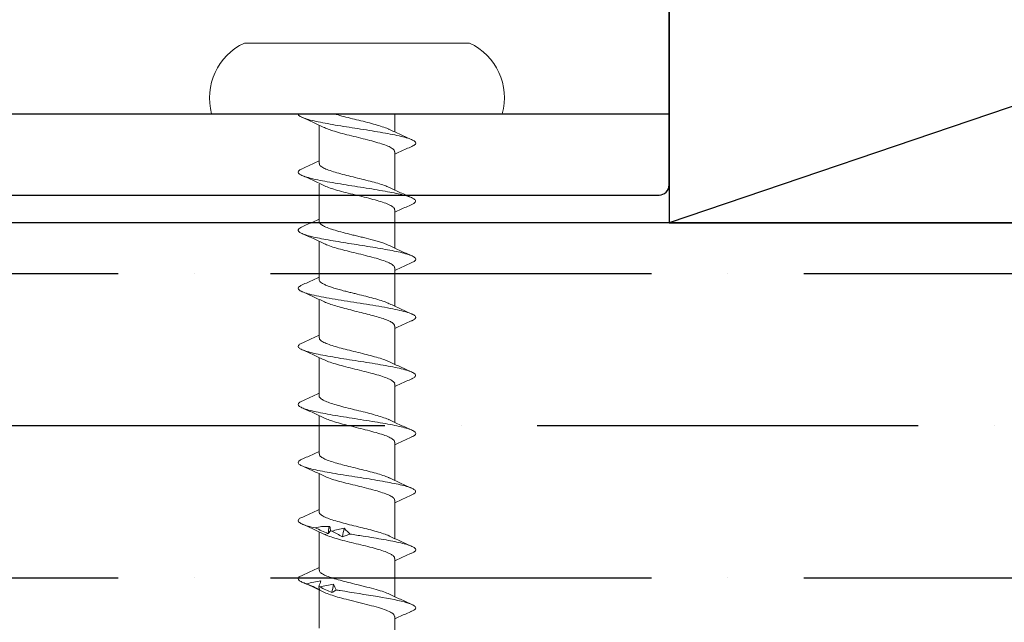
# Model space of a CAD drawing. Units: inches. Extents: x 1479.8 to 1503.5, y 1087.7 to 1119.2.
# Drawn here: x 1493.2 to 1494.4, y 1106.5 to 1107.2 of the extents above; entities that cross this region are included whole.
import ezdxf

# ---------------------------------------------------------------- set-up
doc = ezdxf.new("R2010")
doc.units = ezdxf.units.IN
doc.header["$LTSCALE"] = 48
doc.header["$MEASUREMENT"] = 0
for name, color, linetype in [('LIGHT', 3, 'Continuous'), ('metal', 6, 'Continuous'), ('sheathing', 7, 'Continuous'), ('text', 7, 'Continuous')]:
    doc.layers.add(name, color=color, linetype=linetype)

# ---------------------------------------------------------------- blocks, each defined once
blk = doc.blocks.new('CS screw')
at = {"color": 7, "linetype": 'Continuous', "lineweight": 15}
for p, q in [((-0.1386, 0.0871), (0, 0.0871)), ((0, 0.0871), (0.1386, 0.0871)), ((-0.1788, 0), (0, 0)), ((-0.0465, 0), (-0.0465, -0.0222)), ((0, 0), (0.1788, 0)), ((0.0465, -0.0611), (0.0465, -0.0139)), ((-0.0465, -0.0467), (-0.0465, -0.0937)), ((0.0465, -0.1326), (0.0465, -0.0867)), ((-0.0465, -0.1182), (-0.0465, -0.1653)), ((0.0465, -0.2041), (0.0465, -0.157)), ((-0.0465, -0.1897), (-0.0465, -0.2368)), ((0.0465, -0.2757), (0.0465, -0.2285)), ((-0.0465, -0.2613), (-0.0465, -0.3084)), ((0.0465, -0.3472), (0.0465, -0.3001)), ((-0.0465, -0.3328), (-0.0465, -0.3799)), ((0.0465, -0.4187), (0.0465, -0.3716)), ((-0.0465, -0.4044), (-0.0465, -0.4514)), ((0.0465, -0.4902), (0.0465, -0.4432)), ((-0.0465, -0.4759), (-0.0465, -0.523)), ((0.0465, -0.5618), (0.0465, -0.5147)), ((-0.0465, -0.5474), (-0.0465, -0.5945)), ((0.0465, -0.6333), (0.0465, -0.5862)), ((-0.0465, -0.619), (-0.0465, -0.6661))]:
    blk.add_line(p, q, dxfattribs=at)
for centre, start, end in [((-0.1071, 0.0197), 115.0492, 195.3087), ((0.1071, 0.0197), 344.6913, 64.9508)]:
    blk.add_arc(centre, 0.0744, start, end, dxfattribs=at)
for points, knots in [([(-0.0673, -0.0401), (-0.0679, -0.0399), (-0.0704, -0.0389), (-0.0722, -0.0372), (-0.0726, -0.035), (-0.0699, -0.0328), (-0.0646, -0.0305), (-0.0569, -0.0283), (-0.0469, -0.026), (-0.0352, -0.0238), (-0.0221, -0.0216), (-0.0081, -0.0193), (0.0061, -0.0171), (0.0201, -0.0149), (0.0334, -0.0126), (0.0453, -0.0104), (0.0556, -0.0082), (0.0637, -0.0059), (0.0693, -0.0037), (0.072, -0.0017), (0.0723, -0.0005), (0.0723, 0)], [0, 0, 0, 0, 0.0142213, 0.0649765, 0.1157234, 0.1664727, 0.2172322, 0.2679792, 0.3187263, 0.3694858, 0.420235, 0.470982, 0.5217372, 0.5724924, 0.6232393, 0.6739886, 0.724748, 0.7754951, 0.8262421, 0.8770016, 0.9104481, 0.9104481, 0.9104481, 0.9104481]), ([(-0.0398, -0.0192), (-0.0393, -0.0189), (-0.0372, -0.0178), (-0.0314, -0.0158), (-0.0228, -0.0132), (-0.0129, -0.0105), (-0.0023, -0.0079), (0.0084, -0.0053), (0.0187, -0.0027), (0.025, -0.0009), (0.0279, 0), (0.028, 0)], [0, 0, 0, 0, 0.0281237, 0.1159646, 0.203806, 0.2916481, 0.3794909, 0.4673332, 0.5551748, 0.6430158, 0.6460618, 0.6460618, 0.6460618, 0.6460618]), ([(0.04, -0.017), (0.0445, -0.0149), (0.0536, -0.0105), (0.063, -0.0064), (0.0677, -0.0043)], [0, 0, 0, 0, 0.49383, 1, 1, 1, 1]), ([(-0.0399, -0.0191), (-0.0444, -0.0213), (-0.0536, -0.0256), (-0.0629, -0.0297), (-0.0676, -0.0318)], [0, 0, 0, 0, 0.4937069, 1, 1, 1, 1]), ([(-0.0462, -0.0467), (-0.0461, -0.046), (-0.046, -0.0444), (-0.0426, -0.0418), (-0.0367, -0.039), (-0.0284, -0.0362), (-0.0185, -0.0334), (-0.0075, -0.0306), (0.0039, -0.0278), (0.0152, -0.025), (0.0255, -0.0222), (0.0341, -0.0195), (0.0381, -0.0178), (0.04, -0.0169)], [0, 0, 0, 0, 0.070154, 0.164034, 0.257895, 0.351755, 0.445635, 0.539489, 0.633359, 0.727228, 0.821082, 0.914962, 1, 1, 1, 1]), ([(-0.0676, -0.0401), (-0.0629, -0.0422), (-0.0558, -0.0453), (-0.0488, -0.0486), (-0.0465, -0.0497)], [0, 0, 0, 0, 0.665499, 1, 1, 1, 1]), ([(0.0677, -0.0676), (0.063, -0.0655), (0.0558, -0.0624), (0.0489, -0.0591), (0.0465, -0.058)], [0, 0, 0, 0, 0.663112, 1, 1, 1, 1]), ([(-0.0675, -0.1116), (-0.0686, -0.111), (-0.0713, -0.1098), (-0.0726, -0.1079), (-0.0719, -0.1058), (-0.0687, -0.1037), (-0.0632, -0.1016), (-0.0555, -0.0995), (-0.046, -0.0974), (-0.0347, -0.0953), (-0.0218, -0.0931), (-0.0079, -0.0908), (0.0064, -0.0886), (0.0204, -0.0864), (0.0336, -0.0841), (0.0456, -0.0819), (0.0558, -0.0797), (0.0638, -0.0774), (0.0694, -0.0752), (0.0724, -0.073), (0.0724, -0.0707), (0.0707, -0.0689), (0.0681, -0.0679), (0.0674, -0.0676)], [0, 0, 0, 0, 0.036768, 0.084404, 0.132052, 0.179691, 0.227327, 0.274968, 0.322615, 0.370251, 0.421054, 0.471869, 0.522673, 0.573475, 0.624286, 0.675096, 0.725899, 0.776703, 0.827518, 0.878321, 0.929123, 0.979938, 1, 1, 1, 1]), ([(-0.04, -0.0908), (-0.0386, -0.0901), (-0.0354, -0.0886), (-0.0281, -0.0862), (-0.0188, -0.0836), (-0.0086, -0.081), (0.0021, -0.0784), (0.0127, -0.0758), (0.0226, -0.0732), (0.0314, -0.0706), (0.0385, -0.068), (0.0435, -0.0654), (0.0463, -0.0631), (0.0462, -0.0616), (0.0462, -0.0611)], [0, 0, 0, 0, 0.065876, 0.153539, 0.241202, 0.328863, 0.416524, 0.504187, 0.59185, 0.679513, 0.767178, 0.854843, 0.942508, 1, 1, 1, 1]), ([(0.0399, -0.0885), (0.0444, -0.0864), (0.0536, -0.0821), (0.0629, -0.0779), (0.0677, -0.0758)], [0, 0, 0, 0, 0.4936219, 1, 1, 1, 1]), ([(-0.04, -0.0907), (-0.0445, -0.0928), (-0.0537, -0.0972), (-0.063, -0.1013), (-0.0677, -0.1034)], [0, 0, 0, 0, 0.493949, 1, 1, 1, 1]), ([(-0.0461, -0.1182), (-0.0462, -0.1179), (-0.0465, -0.1166), (-0.0442, -0.1144), (-0.0393, -0.1116), (-0.0318, -0.1088), (-0.0225, -0.106), (-0.0118, -0.1032), (-0.0005, -0.1004), (0.0109, -0.0976), (0.0217, -0.0949), (0.031, -0.0921), (0.0372, -0.0899), (0.0393, -0.0888), (0.0398, -0.0885)], [0, 0, 0, 0, 0.034042, 0.128042, 0.222025, 0.316036, 0.410025, 0.504015, 0.598025, 0.692009, 0.786008, 0.880008, 0.973991, 1, 1, 1, 1]), ([(-0.0677, -0.1116), (-0.063, -0.1137), (-0.0558, -0.1168), (-0.0488, -0.1201), (-0.0465, -0.1212)], [0, 0, 0, 0, 0.66415, 1, 1, 1, 1]), ([(-0.04, -0.1623), (-0.039, -0.1618), (-0.0368, -0.1607), (-0.032, -0.159), (-0.0263, -0.1573), (-0.0186, -0.1551), (-0.0113, -0.1532), (-0.0053, -0.1517), (-0.0023, -0.151), (0.0015, -0.1501), (0.0082, -0.1484), (0.0173, -0.1462), (0.0271, -0.1434), (0.0353, -0.1408), (0.0415, -0.1381), (0.0452, -0.1355), (0.0468, -0.1337), (0.0464, -0.1327), (0.0464, -0.1326)], [0, 0, 0, 0, 0.047107, 0.110337, 0.170405, 0.227309, 0.331395, 0.355506, 0.378824, 0.40426, 0.451098, 0.543713, 0.635134, 0.725362, 0.814397, 0.902237, 0.988883, 1, 1, 1, 1]), ([(0.0677, -0.1392), (0.063, -0.1371), (0.0558, -0.1339), (0.0488, -0.1306), (0.0465, -0.1295)], [0, 0, 0, 0, 0.663779, 1, 1, 1, 1]), ([(-0.0675, -0.1831), (-0.0689, -0.1825), (-0.0717, -0.1811), (-0.0727, -0.1789), (-0.0713, -0.1767), (-0.067, -0.1745), (-0.0602, -0.1722), (-0.0513, -0.17), (-0.0407, -0.1679), (-0.029, -0.1658), (-0.0163, -0.1637), (-0.0031, -0.1616), (0.0103, -0.1595), (0.0233, -0.1574), (0.0355, -0.1553), (0.0465, -0.1532), (0.0559, -0.1512), (0.0635, -0.1491), (0.0689, -0.147), (0.072, -0.1449), (0.0726, -0.1428), (0.0712, -0.1409), (0.0686, -0.1397), (0.0675, -0.1392)], [0, 0, 0, 0, 0.044239, 0.095068, 0.145889, 0.196711, 0.247544, 0.298365, 0.346018, 0.393682, 0.44134, 0.488994, 0.53665, 0.584315, 0.631968, 0.679622, 0.727284, 0.774944, 0.822598, 0.870252, 0.917918, 0.965571, 1, 1, 1, 1]), ([(0.04, -0.16), (0.0445, -0.1579), (0.0537, -0.1536), (0.063, -0.1494), (0.0677, -0.1473)], [0, 0, 0, 0, 0.493853, 1, 1, 1, 1]), ([(-0.0399, -0.1622), (-0.0444, -0.1643), (-0.0536, -0.1687), (-0.0629, -0.1728), (-0.0677, -0.1749)], [0, 0, 0, 0, 0.4936162, 1, 1, 1, 1]), ([(-0.0462, -0.1897), (-0.0463, -0.1895), (-0.0467, -0.1884), (-0.0446, -0.1863), (-0.0401, -0.1835), (-0.0329, -0.1807), (-0.0238, -0.1779), (-0.0133, -0.1751), (-0.002, -0.1723), (0.0095, -0.1695), (0.0204, -0.1668), (0.0299, -0.164), (0.0366, -0.1617), (0.0391, -0.1604), (0.0398, -0.16)], [0, 0, 0, 0, 0.021715, 0.1155844, 0.2094804, 0.3033561, 0.3972319, 0.4911279, 0.5849973, 0.6788826, 0.772768, 0.8666373, 0.9605333, 1, 1, 1, 1]), ([(-0.0677, -0.1831), (-0.063, -0.1852), (-0.0558, -0.1884), (-0.0489, -0.1917), (-0.0465, -0.1928)], [0, 0, 0, 0, 0.6630999, 1, 1, 1, 1]), ([(-0.0398, -0.2338), (-0.039, -0.2334), (-0.0364, -0.2321), (-0.03, -0.2299), (-0.0211, -0.2273), (-0.011, -0.2247), (-0.0022, -0.2225), (0.0048, -0.2208), (0.01, -0.2195), (0.0158, -0.218), (0.0221, -0.2164), (0.0286, -0.2145), (0.0341, -0.2126), (0.0388, -0.2108), (0.0424, -0.209), (0.0449, -0.2072), (0.0463, -0.2056), (0.0464, -0.2046), (0.0464, -0.2041)], [0, 0, 0, 0, 0.044361, 0.132099, 0.219837, 0.307576, 0.395315, 0.437592, 0.48087, 0.523797, 0.587488, 0.650388, 0.712499, 0.773818, 0.834347, 0.894086, 0.953033, 1, 1, 1, 1]), ([(0.0676, -0.2107), (0.0629, -0.2086), (0.0558, -0.2054), (0.0488, -0.2022), (0.0465, -0.2011)], [0, 0, 0, 0, 0.665554, 1, 1, 1, 1]), ([(-0.0675, -0.2547), (-0.0677, -0.2546), (-0.0703, -0.2537), (-0.0722, -0.2519), (-0.0726, -0.2494), (-0.0692, -0.247), (-0.0627, -0.2445), (-0.0532, -0.242), (-0.0411, -0.2395), (-0.0272, -0.237), (-0.0119, -0.2345), (0.004, -0.2321), (0.0196, -0.2296), (0.0343, -0.2271), (0.0474, -0.2246), (0.0583, -0.2221), (0.0663, -0.2197), (0.0713, -0.2172), (0.0728, -0.2148), (0.0715, -0.2126), (0.0687, -0.2113), (0.0674, -0.2107)], [0, 0, 0, 0, 0.006346, 0.062749, 0.119152, 0.175569, 0.231972, 0.288375, 0.344792, 0.401195, 0.457598, 0.514015, 0.570418, 0.62682, 0.683238, 0.73964, 0.796043, 0.85246, 0.908863, 0.959644, 1, 1, 1, 1]), ([(0.0399, -0.2316), (0.0444, -0.2295), (0.0536, -0.2252), (0.0629, -0.221), (0.0676, -0.2189)], [0, 0, 0, 0, 0.493699, 1, 1, 1, 1]), ([(-0.04, -0.2338), (-0.0445, -0.2359), (-0.0536, -0.2402), (-0.063, -0.2444), (-0.0677, -0.2465)], [0, 0, 0, 0, 0.493805, 1, 1, 1, 1]), ([(-0.0462, -0.2613), (-0.0462, -0.2609), (-0.0464, -0.2597), (-0.0444, -0.2577), (-0.0403, -0.2552), (-0.0341, -0.2527), (-0.0264, -0.2502), (-0.0174, -0.2477), (-0.0076, -0.2453), (0.0025, -0.2428), (0.0126, -0.2403), (0.0221, -0.2378), (0.0304, -0.2353), (0.0365, -0.2333), (0.039, -0.232), (0.0398, -0.2316)], [0, 0, 0, 0, 0.037908, 0.12147, 0.205011, 0.288552, 0.372113, 0.455654, 0.539195, 0.622757, 0.706298, 0.789839, 0.8734, 0.956941, 1, 1, 1, 1]), ([(-0.0676, -0.2547), (-0.0629, -0.2568), (-0.0558, -0.2599), (-0.0488, -0.2632), (-0.0465, -0.2643)], [0, 0, 0, 0, 0.665238, 1, 1, 1, 1]), ([(-0.0401, -0.3054), (-0.0383, -0.3046), (-0.0345, -0.3029), (-0.0265, -0.3004), (-0.017, -0.2978), (-0.0067, -0.2951), (0.0041, -0.2925), (0.0146, -0.2899), (0.0243, -0.2873), (0.0328, -0.2847), (0.0396, -0.2821), (0.0442, -0.2795), (0.0465, -0.2774), (0.0463, -0.2761), (0.0462, -0.2757)], [0, 0, 0, 0, 0.081782, 0.169456, 0.257128, 0.3448, 0.43247, 0.520139, 0.607807, 0.695477, 0.783146, 0.870817, 0.958487, 1, 1, 1, 1]), ([(0.0678, -0.2823), (0.063, -0.2802), (0.0559, -0.277), (0.0489, -0.2737), (0.0465, -0.2726)], [0, 0, 0, 0, 0.662579, 1, 1, 1, 1]), ([(-0.0675, -0.3262), (-0.0679, -0.326), (-0.0704, -0.3251), (-0.0721, -0.3234), (-0.0726, -0.3212), (-0.07, -0.319), (-0.0648, -0.3167), (-0.057, -0.3145), (-0.0472, -0.3122), (-0.0354, -0.31), (-0.0224, -0.3078), (-0.0084, -0.3055), (0.0058, -0.3033), (0.0199, -0.3011), (0.0331, -0.2988), (0.0451, -0.2966), (0.0554, -0.2944), (0.0635, -0.2921), (0.0692, -0.2899), (0.0723, -0.2877), (0.0724, -0.2854), (0.0708, -0.2836), (0.0682, -0.2826), (0.0674, -0.2822)], [0, 0, 0, 0, 0.012352, 0.063184, 0.114026, 0.164856, 0.215686, 0.266529, 0.317361, 0.368191, 0.419029, 0.469867, 0.520697, 0.571529, 0.622372, 0.673202, 0.724032, 0.774874, 0.825707, 0.876537, 0.927375, 0.978213, 1, 1, 1, 1]), ([(0.04, -0.3031), (0.0445, -0.301), (0.0536, -0.2967), (0.063, -0.2925), (0.0677, -0.2904)], [0, 0, 0, 0, 0.4936386, 1, 1, 1, 1]), ([(-0.04, -0.3053), (-0.0445, -0.3074), (-0.0536, -0.3118), (-0.063, -0.3159), (-0.0677, -0.318)], [0, 0, 0, 0, 0.493687, 1, 1, 1, 1]), ([(-0.0463, -0.3328), (-0.0463, -0.3327), (-0.0468, -0.3317), (-0.045, -0.3297), (-0.0407, -0.3269), (-0.0337, -0.3241), (-0.0248, -0.3213), (-0.0144, -0.3185), (-0.0031, -0.3157), (0.0083, -0.3129), (0.0193, -0.3101), (0.029, -0.3073), (0.0361, -0.305), (0.0388, -0.3036), (0.0398, -0.3031)], [0, 0, 0, 0, 0.012196, 0.106117, 0.200038, 0.29398, 0.387894, 0.481825, 0.575756, 0.669671, 0.763612, 0.857533, 0.951454, 1, 1, 1, 1]), ([(-0.0678, -0.3262), (-0.063, -0.3283), (-0.0559, -0.3315), (-0.0489, -0.3347), (-0.0465, -0.3359)], [0, 0, 0, 0, 0.662842, 1, 1, 1, 1]), ([(-0.0398, -0.3769), (-0.0393, -0.3766), (-0.0372, -0.3755), (-0.0314, -0.3735), (-0.0228, -0.3709), (-0.0129, -0.3682), (-0.0023, -0.3656), (0.0084, -0.363), (0.0187, -0.3604), (0.028, -0.3578), (0.0358, -0.3552), (0.0418, -0.3526), (0.0454, -0.3499), (0.0469, -0.3481), (0.0465, -0.3472), (0.0464, -0.3472)], [0, 0, 0, 0, 0.028124, 0.115965, 0.203806, 0.291648, 0.379491, 0.467333, 0.555175, 0.643016, 0.730856, 0.818696, 0.906535, 0.994374, 1, 1, 1, 1]), ([(0.0677, -0.3538), (0.0629, -0.3517), (0.0558, -0.3485), (0.0488, -0.3452), (0.0465, -0.3441)], [0, 0, 0, 0, 0.664952, 1, 1, 1, 1]), ([(-0.0673, -0.3978), (-0.0679, -0.3976), (-0.0704, -0.3966), (-0.0722, -0.3949), (-0.0726, -0.3927), (-0.0699, -0.3904), (-0.0646, -0.3882), (-0.0569, -0.386), (-0.0469, -0.3837), (-0.0352, -0.3815), (-0.0221, -0.3793), (-0.0081, -0.377), (0.0061, -0.3748), (0.0201, -0.3726), (0.0334, -0.3703), (0.0453, -0.3681), (0.0556, -0.3659), (0.0637, -0.3636), (0.0693, -0.3614), (0.0723, -0.3592), (0.0725, -0.3569), (0.0707, -0.3551), (0.0681, -0.3541), (0.0673, -0.3538)], [0, 0, 0, 0, 0.014221, 0.064976, 0.115723, 0.166473, 0.217232, 0.267979, 0.318726, 0.369486, 0.420235, 0.470982, 0.521737, 0.572492, 0.623239, 0.673989, 0.724748, 0.775495, 0.826242, 0.877002, 0.927751, 0.978498, 1, 1, 1, 1]), ([(0.04, -0.3747), (0.0445, -0.3726), (0.0536, -0.3682), (0.063, -0.3641), (0.0677, -0.362)], [0, 0, 0, 0, 0.49383, 1, 1, 1, 1]), ([(-0.0462, -0.4044), (-0.0461, -0.4037), (-0.046, -0.402), (-0.0426, -0.3995), (-0.0367, -0.3967), (-0.0284, -0.3939), (-0.0186, -0.3911), (-0.0075, -0.3883), (0.0039, -0.3855), (0.0152, -0.3827), (0.0255, -0.3799), (0.0341, -0.3772), (0.0381, -0.3755), (0.04, -0.3746)], [0, 0, 0, 0, 0.070154, 0.164034, 0.257895, 0.351755, 0.445635, 0.539489, 0.633359, 0.727228, 0.821082, 0.914962, 1, 1, 1, 1]), ([(-0.0399, -0.3768), (-0.0444, -0.379), (-0.0536, -0.3833), (-0.0629, -0.3874), (-0.0676, -0.3895)], [0, 0, 0, 0, 0.4937069, 1, 1, 1, 1]), ([(-0.0676, -0.3978), (-0.0629, -0.3999), (-0.0558, -0.403), (-0.0488, -0.4063), (-0.0465, -0.4074)], [0, 0, 0, 0, 0.665499, 1, 1, 1, 1]), ([(-0.04, -0.4485), (-0.0386, -0.4478), (-0.0354, -0.4463), (-0.0281, -0.4439), (-0.0189, -0.4413), (-0.0086, -0.4387), (0.0021, -0.4361), (0.0127, -0.4335), (0.0226, -0.4309), (0.0314, -0.4283), (0.0385, -0.4257), (0.0435, -0.4231), (0.0463, -0.4208), (0.0462, -0.4193), (0.0462, -0.4187)], [0, 0, 0, 0, 0.065876, 0.153539, 0.241202, 0.328863, 0.416524, 0.504187, 0.59185, 0.679513, 0.767178, 0.854843, 0.942508, 1, 1, 1, 1]), ([(0.0677, -0.4253), (0.063, -0.4232), (0.0558, -0.4201), (0.0489, -0.4168), (0.0465, -0.4157)], [0, 0, 0, 0, 0.663112, 1, 1, 1, 1]), ([(-0.0675, -0.4693), (-0.0686, -0.4687), (-0.0713, -0.4675), (-0.0726, -0.4656), (-0.0719, -0.4635), (-0.0687, -0.4614), (-0.0632, -0.4593), (-0.0555, -0.4572), (-0.046, -0.4551), (-0.0347, -0.453), (-0.0218, -0.4508), (-0.0079, -0.4485), (0.0064, -0.4463), (0.0204, -0.4441), (0.0336, -0.4418), (0.0456, -0.4396), (0.0558, -0.4374), (0.0638, -0.4351), (0.0694, -0.4329), (0.0724, -0.4307), (0.0724, -0.4284), (0.0707, -0.4266), (0.0681, -0.4256), (0.0673, -0.4253)], [0, 0, 0, 0, 0.036768, 0.084404, 0.132052, 0.179691, 0.227327, 0.274968, 0.322615, 0.370251, 0.421054, 0.471869, 0.522673, 0.573475, 0.624286, 0.675096, 0.725899, 0.776703, 0.827518, 0.878321, 0.929123, 0.979938, 1, 1, 1, 1]), ([(0.0399, -0.4462), (0.0444, -0.4441), (0.0536, -0.4398), (0.0629, -0.4356), (0.0677, -0.4335)], [0, 0, 0, 0, 0.4936219, 1, 1, 1, 1]), ([(-0.0461, -0.4759), (-0.0462, -0.4756), (-0.0465, -0.4743), (-0.0442, -0.4721), (-0.0393, -0.4693), (-0.0318, -0.4665), (-0.0225, -0.4637), (-0.0118, -0.4609), (-0.0005, -0.4581), (0.0109, -0.4553), (0.0217, -0.4526), (0.031, -0.4498), (0.0372, -0.4476), (0.0393, -0.4464), (0.0398, -0.4462)], [0, 0, 0, 0, 0.034042, 0.128042, 0.222025, 0.316036, 0.410025, 0.504015, 0.598025, 0.692009, 0.786008, 0.880008, 0.973991, 1, 1, 1, 1]), ([(-0.04, -0.4484), (-0.0445, -0.4505), (-0.0537, -0.4549), (-0.063, -0.459), (-0.0677, -0.4611)], [0, 0, 0, 0, 0.493949, 1, 1, 1, 1]), ([(-0.0677, -0.4693), (-0.063, -0.4714), (-0.0558, -0.4745), (-0.0488, -0.4778), (-0.0465, -0.4789)], [0, 0, 0, 0, 0.66415, 1, 1, 1, 1]), ([(-0.04, -0.52), (-0.0398, -0.5199), (-0.038, -0.5189), (-0.0328, -0.517), (-0.0245, -0.5144), (-0.0147, -0.5118), (-0.0042, -0.5092), (0.0065, -0.5066), (0.0169, -0.5039), (0.0264, -0.5013), (0.0345, -0.4987), (0.0409, -0.4961), (0.0449, -0.4935), (0.0467, -0.4915), (0.0463, -0.4905), (0.0463, -0.4902)], [0, 0, 0, 0, 0.0128513, 0.100625, 0.1883993, 0.2761743, 0.3639498, 0.4517286, 0.5395088, 0.6272884, 0.7150673, 0.8028456, 0.8906232, 0.9784002, 1, 1, 1, 1]), ([(0.0677, -0.4969), (0.063, -0.4948), (0.0558, -0.4916), (0.0488, -0.4883), (0.0465, -0.4872)], [0, 0, 0, 0, 0.663044, 1, 1, 1, 1]), ([(0.0511, -0.5099), (0.0543, -0.5092), (0.0605, -0.5077), (0.0671, -0.5055), (0.0712, -0.5033), (0.0727, -0.5012), (0.0716, -0.4991), (0.0698, -0.4976), (0.0677, -0.4969), (0.0676, -0.4969)], [0, 0, 0, 0, 0.169318, 0.338593, 0.50787, 0.668517, 0.829153, 0.989771, 1, 1, 1, 1]), ([(0.04, -0.5178), (0.0445, -0.5156), (0.0536, -0.5113), (0.063, -0.5071), (0.0678, -0.505)], [0, 0, 0, 0, 0.493705, 1, 1, 1, 1]), ([(-0.0673, -0.5408), (-0.0685, -0.5403), (-0.0715, -0.539), (-0.0727, -0.5369), (-0.0716, -0.5347), (-0.068, -0.5326), (-0.0621, -0.5305), (-0.0542, -0.5284), (-0.0444, -0.5263), (-0.0331, -0.5242), (-0.0207, -0.5221), (-0.0065, -0.5199), (0.0034, -0.5183), (0.0089, -0.5174)], [0, 0, 0, 0, 0.067159, 0.173309, 0.262797, 0.352283, 0.441792, 0.531284, 0.620772, 0.710268, 0.799775, 0.889262, 1, 1, 1, 1]), ([(-0.04, -0.5199), (-0.0445, -0.5221), (-0.0536, -0.5264), (-0.0629, -0.5305), (-0.0676, -0.5326)], [0, 0, 0, 0, 0.493773, 1, 1, 1, 1]), ([(-0.0464, -0.5474), (-0.0462, -0.5465), (-0.0457, -0.5447), (-0.0414, -0.5419), (-0.035, -0.5391), (-0.0263, -0.5363), (-0.0161, -0.5335), (-0.0049, -0.5307), (0.0066, -0.528), (0.0177, -0.5252), (0.0276, -0.5224), (0.0353, -0.5199), (0.0385, -0.5183), (0.0398, -0.5177)], [0, 0, 0, 0, 0.091962, 0.185854, 0.279747, 0.373624, 0.467528, 0.561411, 0.655294, 0.749198, 0.843075, 0.936967, 1, 1, 1, 1]), ([(0.0088, -0.5174), (0.0103, -0.5181), (0.0119, -0.5187), (0.0134, -0.5193), (0.0149, -0.5199), (0.0164, -0.5204), (0.0179, -0.5208)], [0, 0, 0, 0, 0.00025611, 0.00025611, 0.00025611, 0.0005126993, 0.0005126993, 0.0005126993, 0.0005126993]), ([(0.0158, -0.5103), (0.0145, -0.5115), (0.0134, -0.5127), (0.0122, -0.5139), (0.0111, -0.5151), (0.01, -0.5162), (0.0089, -0.5174)], [0, 0, 0, 0, 0.0002485096, 0.0002485096, 0.0002485096, 0.00049716, 0.00049716, 0.00049716, 0.00049716]), ([(0.0309, -0.5138), (0.0284, -0.5131), (0.0258, -0.5125), (0.0233, -0.5119), (0.0208, -0.5113), (0.0183, -0.5108), (0.0158, -0.5103)], [0, 0, 0, 0, 0.000246836, 0.000246836, 0.000246836, 0.0004940695, 0.0004940695, 0.0004940695, 0.0004940695]), ([(0.0179, -0.5208), (0.0201, -0.5196), (0.0223, -0.5185), (0.0245, -0.5173), (0.0267, -0.5161), (0.0289, -0.5149), (0.031, -0.5137)], [0, 0, 0, 0, 0.0002449764, 0.0002449764, 0.0002449764, 0.0004900852, 0.0004900852, 0.0004900852, 0.0004900852]), ([(0.0326, -0.5135), (0.0331, -0.5142), (0.0337, -0.5148), (0.0342, -0.5154), (0.0346, -0.516), (0.0351, -0.5165), (0.0356, -0.517)], [0, 0, 0, 0, 0.0002529157, 0.0002529157, 0.0002529157, 0.0005062912, 0.0005062912, 0.0005062912, 0.0005062912]), ([(0.0356, -0.517), (0.0382, -0.5158), (0.0408, -0.5146), (0.0435, -0.5134), (0.0461, -0.5122), (0.0487, -0.511), (0.0513, -0.5098)], [0, 0, 0, 0, 0.0002478584, 0.0002478584, 0.0002478584, 0.0004958541, 0.0004958541, 0.0004958541, 0.0004958541]), ([(-0.0677, -0.5408), (-0.0629, -0.5429), (-0.0558, -0.5461), (-0.0488, -0.5494), (-0.0465, -0.5505)], [0, 0, 0, 0, 0.664227, 1, 1, 1, 1]), ([(-0.0402, -0.5916), (-0.038, -0.5906), (-0.0335, -0.5887), (-0.0237, -0.5857), (-0.0142, -0.5832), (-0.0061, -0.5812), (0.0016, -0.5793), (0.0108, -0.577), (0.0209, -0.5744), (0.0299, -0.5718), (0.0374, -0.5692), (0.0428, -0.5666), (0.046, -0.5642), (0.0462, -0.5626), (0.0463, -0.5618)], [0, 0, 0, 0, 0.096708, 0.196995, 0.298409, 0.349646, 0.400911, 0.488539, 0.576167, 0.663795, 0.751424, 0.839054, 0.926684, 1, 1, 1, 1]), ([(0.0676, -0.5684), (0.0629, -0.5663), (0.0558, -0.5631), (0.0488, -0.5599), (0.0465, -0.5588)], [0, 0, 0, 0, 0.6645399, 1, 1, 1, 1]), ([(0.0619, -0.5787), (0.0619, -0.5787), (0.0642, -0.578), (0.0681, -0.5766), (0.0716, -0.5745), (0.0727, -0.5724), (0.0715, -0.5704), (0.0688, -0.569), (0.0675, -0.5684)], [0, 0, 0, 0, 0.0004463, 0.2037167, 0.4070254, 0.6102824, 0.8135434, 1, 1, 1, 1]), ([(0.0289, -0.5791), (0.0283, -0.5803), (0.0278, -0.5815), (0.0273, -0.5827), (0.0267, -0.5838), (0.0263, -0.585), (0.0258, -0.5862)], [0, 0, 0, 0, 0.0002488885, 0.0002488885, 0.0002488885, 0.0004979189, 0.0004979189, 0.0004979189, 0.0004979189]), ([(0.0456, -0.5826), (0.0428, -0.5819), (0.0401, -0.5813), (0.0373, -0.5807), (0.0345, -0.5801), (0.0317, -0.5796), (0.0289, -0.5791)], [0, 0, 0, 0, 0.0002465081, 0.0002465081, 0.0002465081, 0.0004934093, 0.0004934093, 0.0004934093, 0.0004934093]), ([(0.0399, -0.5893), (0.0444, -0.5872), (0.0536, -0.5829), (0.0629, -0.5787), (0.0676, -0.5766)], [0, 0, 0, 0, 0.49376, 1, 1, 1, 1]), ([(0.0619, -0.5787), (0.059, -0.578), (0.0561, -0.5774), (0.0532, -0.5768), (0.0503, -0.5762), (0.0474, -0.5757), (0.0444, -0.5752)], [0, 0, 0, 0, 0.0002501434, 0.0002501434, 0.0002501434, 0.0005007343, 0.0005007343, 0.0005007343, 0.0005007343]), ([(0.0444, -0.5752), (0.0448, -0.5764), (0.0452, -0.5776), (0.0457, -0.5788), (0.0461, -0.5799), (0.0466, -0.5811), (0.0471, -0.5823)], [0, 0, 0, 0, 0.0002451169, 0.0002451169, 0.0002451169, 0.0004903682, 0.0004903682, 0.0004903682, 0.0004903682]), ([(0.0458, -0.5858), (0.0485, -0.5846), (0.0512, -0.5834), (0.054, -0.5822), (0.0567, -0.581), (0.0594, -0.5798), (0.0621, -0.5786)], [0, 0, 0, 0, 0.0002482266, 0.0002482266, 0.0002482266, 0.0004965917, 0.0004965917, 0.0004965917, 0.0004965917]), ([(-0.0661, -0.613), (-0.0692, -0.6118), (-0.0712, -0.6106), (-0.0735, -0.6069), (-0.0698, -0.6044), (-0.0532, -0.5995), (-0.0404, -0.597), (-0.0109, -0.592), (0.0057, -0.5895), (0.0225, -0.5868), (0.0242, -0.5865), (0.0258, -0.5862)], [0.39462573, 0.39462573, 0.39462573, 0.39462573, 0.3984375, 0.3984375, 0.40625, 0.40625, 0.4140625, 0.4140625, 0.421875, 0.421875, 0.42274526, 0.42274526, 0.42274526, 0.42274526]), ([(-0.04, -0.5915), (-0.0445, -0.5936), (-0.0536, -0.5979), (-0.063, -0.6021), (-0.0677, -0.6042)], [0, 0, 0, 0, 0.493986, 1, 1, 1, 1]), ([(-0.0461, -0.619), (-0.046, -0.6182), (-0.0459, -0.6164), (-0.0416, -0.6135), (-0.0341, -0.6103), (-0.024, -0.6072), (-0.0121, -0.6041), (0.0008, -0.6009), (0.0131, -0.5979), (0.0241, -0.595), (0.0329, -0.5922), (0.0383, -0.5903), (0.0399, -0.5893), (0.0399, -0.5893)], [0, 0, 0, 0, 0.0795779, 0.1854448, 0.2912922, 0.3971712, 0.5030151, 0.6088871, 0.7147438, 0.8088956, 0.9030676, 0.9972129, 1, 1, 1, 1]), ([(0.0258, -0.5862), (0.0266, -0.5869), (0.0275, -0.5875), (0.0284, -0.5881), (0.0292, -0.5886), (0.03, -0.5892), (0.0308, -0.5896)], [0, 0, 0, 0, 0.0002564765, 0.0002564765, 0.0002564765, 0.0005134408, 0.0005134408, 0.0005134408, 0.0005134408]), ([(0.0308, -0.5896), (0.0333, -0.5884), (0.0358, -0.5872), (0.0383, -0.5861), (0.0408, -0.5849), (0.0433, -0.5837), (0.0458, -0.5825)], [0, 0, 0, 0, 0.0002446347, 0.0002446347, 0.0002446347, 0.0004894014, 0.0004894014, 0.0004894014, 0.0004894014]), ([(0.0471, -0.5823), (0.047, -0.5829), (0.0468, -0.5836), (0.0466, -0.5842), (0.0464, -0.5848), (0.0461, -0.5853), (0.0458, -0.5858)], [0, 0, 0, 0, 0.0002525624, 0.0002525624, 0.0002525624, 0.0005055719, 0.0005055719, 0.0005055719, 0.0005055719]), ([(-0.0677, -0.6124), (-0.0629, -0.6145), (-0.0558, -0.6176), (-0.0488, -0.6209), (-0.0465, -0.622)], [0, 0, 0, 0, 0.665312, 1, 1, 1, 1])]:
    blk.add_open_spline(points, degree=3, knots=knots, dxfattribs=at)
for points in [[(0.0334, -0.5082), (0.0331, -0.51), (0.0328, -0.5117), (0.0326, -0.5135)], [(0.0434, -0.5082), (0.0402, -0.5082), (0.0368, -0.5082), (0.0334, -0.5082)], [(0.0356, -0.517), (0.0351, -0.5141), (0.0346, -0.5111), (0.0341, -0.5082)], [(0.0511, -0.5099), (0.0486, -0.5093), (0.046, -0.5087), (0.0435, -0.5082)], [(0.0179, -0.5208), (0.0172, -0.5173), (0.0165, -0.5138), (0.0158, -0.5103)], [(0.0309, -0.5138), (0.0315, -0.5137), (0.0321, -0.5136), (0.0326, -0.5135)], [(0.0308, -0.5896), (0.0302, -0.5861), (0.0296, -0.5826), (0.0289, -0.5791)], [(0.0456, -0.5826), (0.0461, -0.5825), (0.0466, -0.5824), (0.0471, -0.5823)]]:
    blk.add_open_spline(points, degree=3, dxfattribs=at)

msp = doc.modelspace()

# ---------------------------------------------------------------- hatches: boundary and pattern name
at = {"layer": 'LIGHT'}
h = msp.add_hatch(dxfattribs=at)
h.set_pattern_fill('ANSI36', color=256, scale=1.5, angle=45)
h.set_pattern_definition([(90, (1495.25201, 1093.49018), (-0.1875, 0.328125), [0.46875, -0.09375, 0, -0.09375])])
edge = h.paths.add_edge_path()
edge.add_line((1495.50201, 1093.49018), (1495.00201, 1093.49018))
edge.add_line((1495.00201, 1093.49018), (1495.00201, 1106.96178))
edge.add_line((1495.50201, 1093.49018), (1495.50201, 1106.96178))
edge.add_line((1495.50201, 1106.96178), (1482.61217, 1106.96178))
h = msp.add_hatch(dxfattribs=at)
h.set_pattern_fill('ANSI36', color=256, scale=1.5, angle=315)
h.set_pattern_definition([(0, (1478.06352, 1106.71178), (0.328125, 0.1875), [0.46875, -0.09375, 0, -0.09375])])
h.paths.add_polyline_path([(1482.61217, 1106.96178), (1482.61217, 1106.46178), (1495.00201, 1106.46178), (1495.00201, 1106.96178)])

# ---------------------------------------------------------------- linework, layer by layer
msp.add_line((1496.28619, 1107.74595), (1493.97623, 1106.96178), dxfattribs=at)
msp.add_lwpolyline([(1496.28619, 1107.74595), (1493.97623, 1107.74595), (1493.97623, 1106.96178), (1496.28619, 1106.96178)], close=True, dxfattribs=at)
at = {"layer": 'metal'}
msp.add_line((1492.47623, 1107.09595), (1493.97623, 1107.09595), dxfattribs=at)
msp.add_lwpolyline([(1492.48873, 1106.99595), (1493.96373, 1106.99595, 0.4142136), (1493.97623, 1107.00845), (1493.97623, 1107.73345, 0.4142136), (1493.96373, 1107.74595), (1492.48873, 1107.74595, 0.4142136), (1492.47623, 1107.73345), (1492.47623, 1107.00845, 0.4142136)], format="xyb", close=True, dxfattribs=at)
at = {"layer": 'sheathing'}
msp.add_line((1495.50201, 1106.96178), (1482.61217, 1106.96178), dxfattribs=at)

# ---------------------------------------------------------------- block references
at = {"layer": 'text', "xscale": -1}
msp.add_blockref('CS screw', (1493.59194, 1107.09595), dxfattribs=at)

doc.saveas('drawing.dxf')
